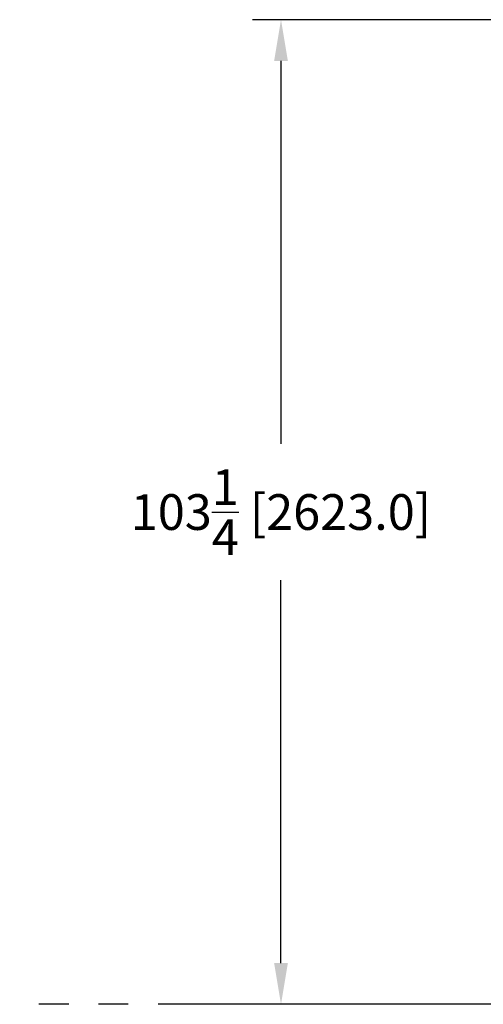
# Model space of a CAD drawing. Extents: x -103 to 135, y -184 to 81.
# Drawn here: x -103 to -54, y -45 to 58 of the extents above; entities that cross this region are included whole.
import ezdxf

# ---------------------------------------------------------------- set-up
doc = ezdxf.new("R2010")
doc.units = 0
doc.header["$LTSCALE"] = 5
doc.header["$MEASUREMENT"] = 0
doc.header["$PDMODE"] = 3
doc.linetypes.add('PHANTOM2', pattern=[1.25, 0.625, -0.125, 0.125, -0.125, 0.125, -0.125])
doc.layers.get('DEFPOINTS').update_dxf_attribs({"color": 1, "linetype": 'CONTINUOUS'})
doc.layers.add('DIM', color=11, linetype='CONTINUOUS')
doc.layers.add('PHANTOM', color=5, linetype='PHANTOM2')
doc.styles.add('SIMP', font='ROMANS')
doc.dimstyles.new('FAB', dxfattribs={"dimscale": 0, "dimtxt": 0.156, "dimasz": 0.18, "dimexe": 0.188, "dimexo": 0.094, "dimgap": 0.09, "dimtad": 0, "dimtih": 1, "dimtoh": 1, "dimdec": 4, "dimzin": 12, "dimdsep": 46, "dimlunit": 5, "dimtxsty": 'SIMP', "dimcen": -0.09, "dimclrd": 256, "dimclre": 256, "dimclrt": 256, "dimadec": 0, "dimazin": 0, "dimtfac": 1, "dimtdec": 1, "dimtofl": 0, "dimtmove": 0, "dimatfit": 3, "dimfxl": 0, "dimtolj": 1, "dimtzin": 12, "dimarcsym": 0})

# ---------------------------------------------------------------- blocks, each defined once
blk = doc.blocks.new('*D10')
at = {"layer": 'DEFPOINTS', "color": 0}
for p in [(-42.66, 58.49), (-75.38, -44.78), (-41.4, -44.78)]:
    blk.add_point(p, dxfattribs=at)
at = {"layer": 'DIM', "lineweight": -2}
for p, q in [((-44.92, 58.49), (-78.38, 58.49)), ((-75.38, 54.17), (-75.38, 14.01)), ((-75.38, -40.46), (-75.38, -0.3)), ((-43.66, -44.78), (-78.38, -44.78))]:
    blk.add_line(p, q, dxfattribs=at)
at = {"layer": 'DIM'}
for points in [[(-76.1, 54.17), (-74.66, 54.17), (-75.38, 58.49)], [(-76.1, -40.46), (-74.66, -40.46), (-75.38, -44.78)]]:
    blk.add_solid(points, dxfattribs=at)
at = {"layer": 'DIM', "insert": (-75.38, 6.85), "char_height": 3.744, "attachment_point": 5, "style": 'SIMP'}
blk.add_mtext('\\A1;103{\\H1.000000x;\\S1/4;} [2623.0]', dxfattribs=at)

msp = doc.modelspace()

# ---------------------------------------------------------------- linework, layer by layer
at = {"layer": 'PHANTOM', "ltscale": 5}
msp.add_line((-41.404, -44.7798), (-102.8039, -44.7798), dxfattribs=at)

# ---------------------------------------------------------------- dimensions: what is measured, and where the dimension line sits
at = {"layer": 'DIM'}
dim = msp.add_linear_dim(base=(-75.3846, -44.7798), p1=(-42.6598, 58.4888), p2=(-41.404, -44.7798), angle=90, dimstyle='FAB', override={"dimscale": 24, "dimexe": 0.125, "dimdec": 3, "dimcen": 0, "dimtdec": 3}, dxfattribs=at)
dim.commit()
dim.dimension.update_dxf_attribs({"geometry": '*D10', "text_midpoint": (-75.3846, 6.8545)})

doc.saveas('drawing.dxf')
